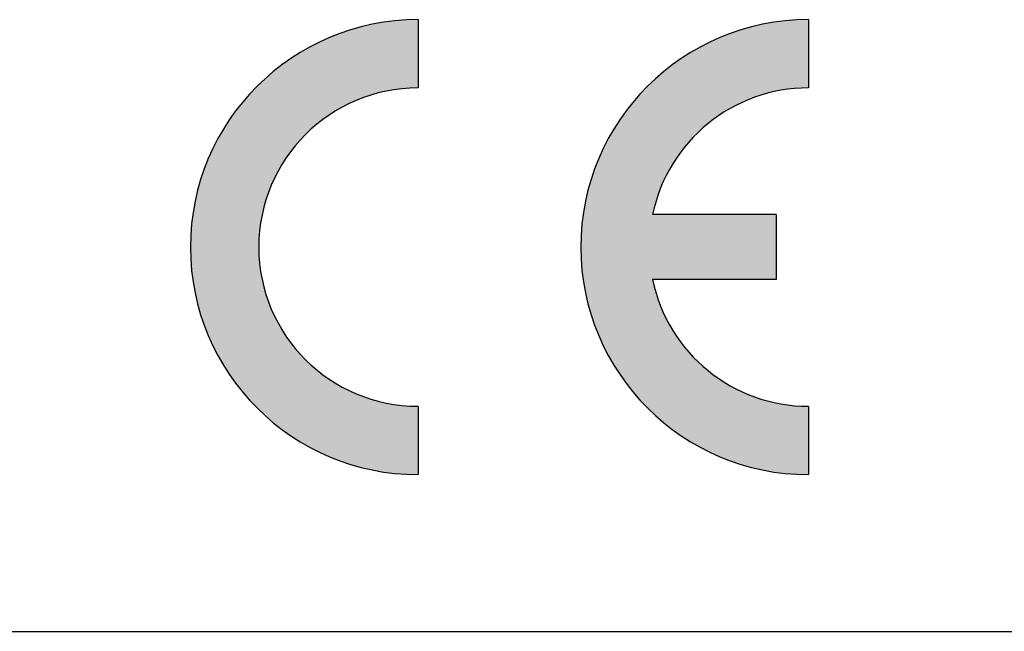
# Model space of a CAD drawing. Extents: x -683 to 136, y 441 to 1130.
# Drawn here: x 59 to 76, y 813 to 823 of the extents above; entities that cross this region are included whole.
import ezdxf

# ---------------------------------------------------------------- set-up
doc = ezdxf.new("R2010")
doc.units = 0
doc.header["$LTSCALE"] = 25
doc.layers.get('0').update_dxf_attribs({"color": 4, "linetype": 'CONTINUOUS'})
doc.layers.add('FILMTEXT', color=7, linetype='CONTINUOUS')

# ---------------------------------------------------------------- blocks, each defined once
blk = doc.blocks.new('CE_merkki')
at = {"layer": 'FILMTEXT'}
h = blk.add_hatch(color=256, dxfattribs=at)
h.paths.add_polyline_path([(2.995, 3.326, -0.355219), (4.99, 4.948), (4.99, 5.821, 1), (4.99, 0), (4.99, 0.873, -0.35522), (2.995, 2.495), (4.574, 2.495), (4.574, 3.326)])
h.paths.add_polyline_path([(0, 0), (0, 0.873, -1), (0, 4.948), (0, 5.821, 1)])
for p, q in [((0, 5.821), (0, 4.948)), ((4.99, 5.821), (4.99, 4.948)), ((4.574, 3.326), (2.995, 3.326)), ((4.574, 3.326), (4.574, 2.495)), ((4.574, 2.495), (2.995, 2.495)), ((0, 0.873), (0, 0)), ((4.99, 0.873), (4.99, 0))]:
    blk.add_line(p, q, dxfattribs=at)
for centre, radius, start, end in [((0, 2.911), 2.911, 90, 270), ((4.99, 2.911), 2.911, 90, 270), ((0, 2.911), 2.037, 90, 270), ((4.99, 2.911), 2.037, 90, 168.2241), ((4.99, 2.911), 2.037, 191.7758, 270)]:
    blk.add_arc(centre, radius, start, end, dxfattribs=at)

msp = doc.modelspace()

# ---------------------------------------------------------------- linework, layer by layer
at = {"color": 7}
msp.add_line((-8.259, 812.722), (90.741, 812.722), dxfattribs=at)

# ---------------------------------------------------------------- block references
at = {"color": 7, "xscale": 1.330000000000041, "yscale": 1.330000000000041}
msp.add_blockref('CE_merkki', (65.539, 815.389), dxfattribs=at)

doc.saveas('drawing.dxf')
